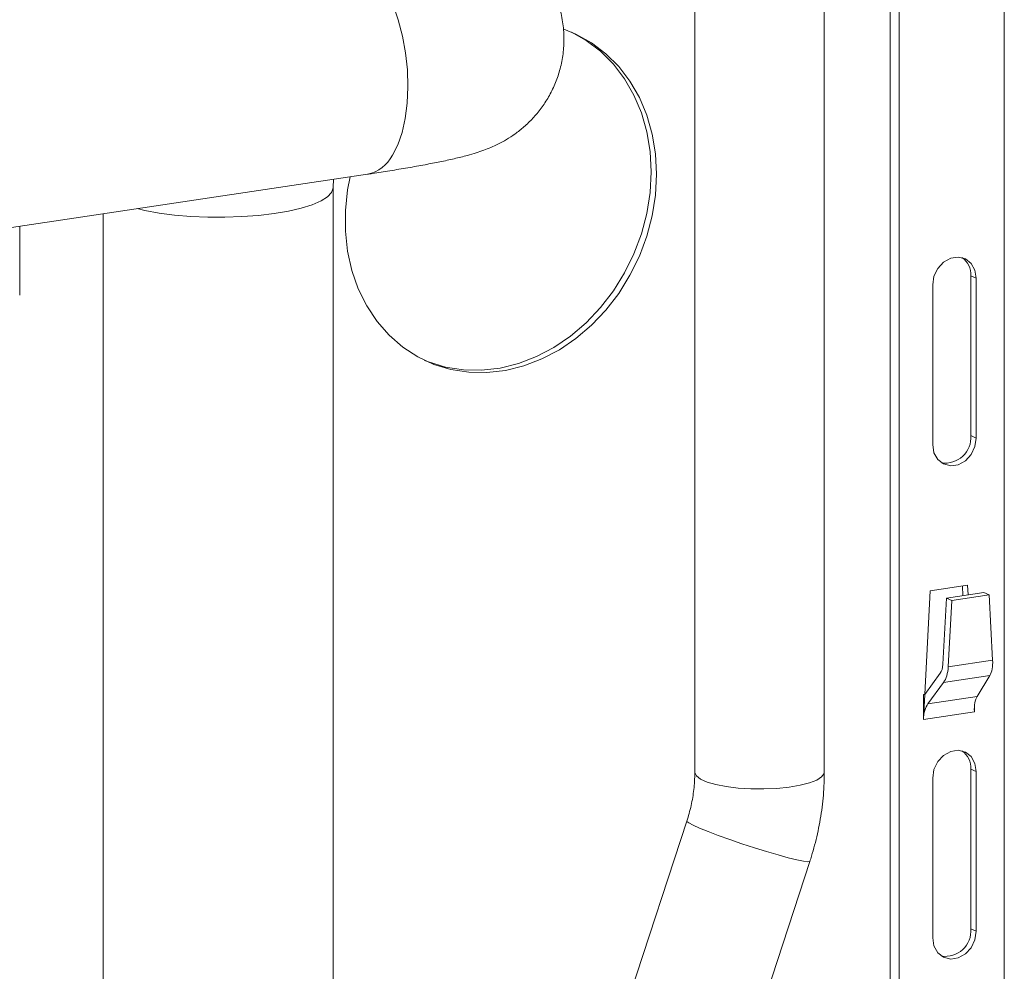
# Model space of a CAD drawing. Units: millimetres. Extents: x 3122 to 6092, y -99 to 2001.
# Drawn here: x 5691 to 5828, y 1115 to 1248 of the extents above; entities that cross this region are included whole.
import ezdxf

# ---------------------------------------------------------------- set-up
doc = ezdxf.new("R2010")
doc.units = ezdxf.units.MM
doc.header["$LTSCALE"] = 6

msp = doc.modelspace()

# ---------------------------------------------------------------- linework, layer by layer
at = {"linetype": 'Continuous', "lineweight": 9}
for p, q in [((5827.555, 1044.566), (5827.555, 1296.604)), ((5811.676, 1065.717), (5811.676, 1287.979)), ((5812.926, 1287.771), (5812.926, 1065.904)), ((5784.524, 1142.895), (5784.524, 1273.568)), ((5802.524, 1273.568), (5802.524, 1142.895)), ((5739.006, 1226.037), (5680.17, 1217.245)), ((5734.281, 1225.331), (5734.249, 1224.19)), ((5734.249, 1224.19), (5734.249, 1045.681)), ((5702.249, 1045.689), (5702.249, 1220.544)), ((5690.655, 1218.812), (5690.655, 1209.203)), ((5822.908, 1211.908), (5823.658, 1211.572)), ((5822.908, 1211.908), (5822.908, 1189.692)), ((5823.658, 1211.572), (5823.658, 1189.356)), ((5817.595, 1188.45), (5817.595, 1210.666)), ((5822.908, 1189.692), (5823.658, 1189.356)), ((5816.498, 1153.733), (5817.249, 1168.114)), ((5817.249, 1168.114), (5822.445, 1168.89)), ((5824.695, 1167.882), (5819.499, 1167.105)), ((5821.719, 1168.782), (5821.79, 1167.448)), ((5822.445, 1168.89), (5822.516, 1167.556)), ((5825.445, 1167.545), (5824.695, 1167.882)), ((5819.499, 1167.105), (5819.01, 1157.894)), ((5820.249, 1166.769), (5819.499, 1167.105)), ((5819.76, 1157.558), (5820.249, 1166.769)), ((5820.249, 1166.769), (5825.445, 1167.545)), ((5825.445, 1167.545), (5825.934, 1158.481)), ((5825.934, 1158.481), (5819.76, 1157.558)), ((5818.644, 1156.649), (5816.485, 1153.715)), ((5825.549, 1156.339), (5819.12, 1155.378)), ((5825.549, 1156.339), (5823.778, 1153.44)), ((5816.941, 1152.418), (5819.12, 1155.378)), ((5816.301, 1153.688), (5816.485, 1153.715)), ((5816.301, 1153.619), (5816.301, 1153.688)), ((5816.301, 1153.688), (5816.301, 1153.687)), ((5816.301, 1153.687), (5816.301, 1153.619)), ((5816.301, 1153.619), (5816.301, 1150.238)), ((5816.301, 1150.264), (5816.301, 1153.619)), ((5816.301, 1153.619), (5816.301, 1153.619)), ((5816.302, 1150.264), (5816.485, 1153.715)), ((5823.778, 1153.44), (5816.941, 1152.418)), ((5823.394, 1151.968), (5823.394, 1151.323)), ((5823.393, 1151.298), (5816.301, 1150.238)), ((5816.302, 1150.264), (5816.301, 1150.264)), ((5823.394, 1151.323), (5823.392, 1151.323)), ((5822.908, 1143.328), (5823.658, 1142.992)), ((5822.908, 1143.328), (5822.908, 1121.111)), ((5817.595, 1119.869), (5817.595, 1142.086)), ((5823.658, 1142.992), (5823.658, 1120.775)), ((5767.547, 1087.715), (5783.414, 1136.106)), ((5800.518, 1130.497), (5784.651, 1082.107)), ((5822.908, 1121.111), (5823.658, 1120.775))]:
    msp.add_line(p, q, dxfattribs=at)
at = {"linetype": 'Continuous', "lineweight": 9, "flags": 128}
for points in [[(5742.476, 1228.671), (5743.226, 1230.132), (5743.83, 1231.856), (5744.273, 1233.802), (5744.546, 1235.929), (5744.642, 1238.189), (5744.559, 1240.53), (5744.299, 1242.901), (5743.869, 1245.249), (5743.277, 1247.521), (5742.537, 1249.667), (5741.665, 1251.639), (5740.68, 1253.392), (5739.606, 1254.887), (5738.466, 1256.092), (5737.284, 1256.978), (5736.089, 1257.527), (5734.905, 1257.726), (5734.277, 1257.686)], [(5766.296, 1246.186), (5768.002, 1245.499), (5770.171, 1244.296), (5772.163, 1242.79), (5773.95, 1241.005), (5775.507, 1238.963), (5776.811, 1236.694), (5777.845, 1234.231), (5778.595, 1231.606), (5779.048, 1228.858), (5779.2, 1226.025)], [(5767.399, 1245.766), (5769.421, 1244.632), (5771.413, 1243.127), (5773.2, 1241.341), (5774.757, 1239.299), (5776.061, 1237.031), (5777.095, 1234.567), (5777.845, 1231.942), (5778.298, 1229.194), (5778.45, 1226.361)], [(5779.2, 1226.025), (5779.048, 1223.146), (5778.595, 1220.262), (5777.845, 1217.414), (5776.811, 1214.641), (5775.507, 1211.982), (5773.95, 1209.476), (5772.163, 1207.156), (5770.171, 1205.055), (5768.002, 1203.204), (5765.687, 1201.627), (5763.256, 1200.348), (5760.746, 1199.384), (5758.191, 1198.748), (5755.627, 1198.449), (5753.09, 1198.493), (5750.616, 1198.877), (5748.238, 1199.597), (5745.992, 1200.643), (5743.908, 1201.999), (5742.015, 1203.648), (5740.341, 1205.565), (5738.907, 1207.724), (5737.736, 1210.094), (5736.843, 1212.643), (5736.24, 1215.334), (5735.937, 1218.129), (5735.937, 1220.99), (5736.24, 1223.877), (5736.582, 1225.675)], [(5778.45, 1226.361), (5778.298, 1223.482), (5777.845, 1220.598), (5777.095, 1217.75), (5776.061, 1214.977), (5774.757, 1212.319), (5773.2, 1209.812), (5771.413, 1207.492), (5769.421, 1205.392), (5767.252, 1203.54), (5764.937, 1201.964), (5762.506, 1200.684), (5759.996, 1199.72), (5757.441, 1199.084), (5754.877, 1198.786), (5752.34, 1198.829), (5749.866, 1199.213), (5747.488, 1199.933), (5746.95, 1200.149)], [(5732.551, 1222.333), (5733.461, 1222.906), (5734.03, 1223.507), (5734.247, 1224.123), (5734.249, 1224.19)], [(5706.978, 1221.251), (5708.073, 1220.995), (5710.027, 1220.638), (5712.164, 1220.36), (5714.438, 1220.168), (5716.796, 1220.066), (5719.187, 1220.056), (5721.557, 1220.139), (5723.854, 1220.311), (5726.025, 1220.571), (5728.022, 1220.911), (5729.801, 1221.325), (5731.322, 1221.802), (5732.551, 1222.333)], [(5817.595, 1210.666), (5817.778, 1211.85), (5818.305, 1212.945), (5819.111, 1213.821), (5820.1, 1214.37), (5821.153, 1214.527), (5822.142, 1214.274), (5822.948, 1213.639), (5823.475, 1212.701), (5823.658, 1211.572)], [(5823.658, 1189.356), (5823.475, 1188.172), (5822.948, 1187.077), (5822.142, 1186.202), (5821.153, 1185.652), (5820.1, 1185.495), (5819.111, 1185.749), (5818.305, 1186.383), (5817.778, 1187.321), (5817.595, 1188.45)], [(5817.595, 1142.086), (5817.778, 1143.269), (5818.305, 1144.365), (5819.111, 1145.24), (5820.1, 1145.789), (5821.153, 1145.947), (5822.142, 1145.693), (5822.948, 1145.059), (5823.475, 1144.12), (5823.658, 1142.992)], [(5784.524, 1142.895), (5784.526, 1142.856), (5784.74, 1142.388), (5785.315, 1141.941), (5786.225, 1141.532), (5787.435, 1141.18), (5788.893, 1140.898), (5790.542, 1140.698), (5792.312, 1140.587), (5794.132, 1140.571), (5795.927, 1140.65), (5797.624, 1140.822), (5799.153, 1141.078), (5800.451, 1141.408), (5801.466, 1141.799), (5802.156, 1142.236), (5802.492, 1142.699), (5802.524, 1142.895)], [(5783.414, 1136.106), (5783.422, 1136.058), (5783.678, 1135.845), (5784.273, 1135.528), (5785.184, 1135.12), (5786.372, 1134.638), (5787.789, 1134.1), (5789.378, 1133.53), (5791.072, 1132.951), (5792.803, 1132.386), (5794.499, 1131.858), (5796.092, 1131.39), (5797.516, 1130.999), (5798.713, 1130.704), (5799.633, 1130.514), (5800.24, 1130.438), (5800.508, 1130.48), (5800.518, 1130.497)], [(5823.658, 1120.775), (5823.475, 1119.592), (5822.948, 1118.496), (5822.142, 1117.621), (5821.153, 1117.072), (5820.1, 1116.914), (5819.111, 1117.168), (5818.305, 1117.802), (5817.778, 1118.74), (5817.595, 1119.869)]]:
    msp.add_lwpolyline(points, dxfattribs=at)
at = {"linetype": 'Continuous', "lineweight": 9}
for centre, radius, start, end in [((5737.99, 1230.978), 5.044, 281.62755, 332.78495), ((5819.937, 1212.033), 2.973, 357.60052, 54.36865), ((5819.346, 1189.442), 3.57, 261.74721, 4.01851), ((5822.815, 1150.238), 6.514, 179.77551, 180.0001), ((5829.907, 1151.298), 6.514, 179.77551, 180.0001), ((5819.937, 1143.452), 2.973, 357.60052, 54.36865), ((5819.346, 1120.861), 3.57, 261.74721, 4.01851)]:
    msp.add_arc(centre, radius, start, end, dxfattribs=at)
at = {"linetype": 'Continuous', "lineweight": 9, "extrusion": (0, 0, -1)}
for centre, major_axis, ratio, start_param, end_param in [((5824.184, 1159.265), (-0.738, 3.427), 0.4660434, 1.9005757, 2.6859738), ((5818.01, 1158.343), (-0.164, 1.997), 0.4967559, 1.8379287, 2.6233269), ((5818.01, 1158.343), (-0.288, 3.494), 0.4967559, 1.8379287, 2.6233269), ((5825.143, 1150.513), (-0.738, 3.427), 0.4660434, 5.0497276, 5.8275665), ((5818.051, 1149.454), (-0.288, 3.494), 0.4967559, 4.9870807, 5.7649195)]:
    msp.add_ellipse(centre, major_axis=major_axis, ratio=ratio, start_param=start_param, end_param=end_param, dxfattribs=at)
at = {"linetype": 'Continuous', "lineweight": 9}
for points, knots in [([(5746.669, 1261.168), (5746.988, 1261.171), (5748.161, 1261.182), (5749.639, 1261.148), (5751.293, 1261.009), (5752.545, 1260.833), (5753.811, 1260.574), (5755.21, 1260.174), (5756.732, 1259.588), (5758.335, 1258.772), (5759.942, 1257.705), (5761.471, 1256.397), (5762.859, 1254.867), (5764.058, 1253.145), (5765.031, 1251.262), (5765.778, 1249.187), (5766.239, 1246.976), (5766.38, 1244.707), (5766.214, 1242.524), (5765.775, 1240.46), (5765.101, 1238.54), (5764.227, 1236.781), (5763.192, 1235.202), (5762.036, 1233.813), (5760.808, 1232.626), (5759.562, 1231.642), (5758.351, 1230.854), (5757.211, 1230.234), (5756.144, 1229.744), (5755.115, 1229.34), (5754.037, 1228.976), (5752.707, 1228.589), (5751.095, 1228.189), (5749.156, 1227.77), (5747.011, 1227.353), (5744.69, 1226.939), (5742.218, 1226.53), (5740.296, 1226.23), (5739.227, 1226.07), (5739.006, 1226.037)], [0, 0, 0, 0, 0.0208104, 0.076375, 0.1040851, 0.1248751, 0.1451621, 0.1655952, 0.1874358, 0.211017, 0.2358396, 0.2614453, 0.287565, 0.3140153, 0.3406717, 0.3674539, 0.3970876, 0.4256019, 0.4530317, 0.4795062, 0.5051031, 0.5298592, 0.5537753, 0.5768129, 0.5988733, 0.6197872, 0.6394213, 0.6580154, 0.6764547, 0.6959307, 0.718173, 0.746439, 0.7890463, 0.8319498, 0.8718365, 0.91385, 0.9539205, 0.990508, 1, 1, 1, 1]), ([(5783.414, 1136.106), (5783.523, 1136.455), (5783.863, 1137.542), (5784.263, 1139.393), (5784.495, 1141.319), (5784.517, 1142.471), (5784.524, 1142.895)], [0, 0, 0, 0, 0.1552982, 0.4824397, 0.809457, 1, 1, 1, 1]), ([(5802.524, 1142.895), (5802.515, 1142.248), (5802.488, 1140.493), (5802.208, 1137.619), (5801.623, 1134.357), (5800.998, 1131.989), (5800.594, 1130.732), (5800.518, 1130.497)], [0, 0, 0, 0, 0.1554942, 0.4216937, 0.6881969, 0.9417802, 1, 1, 1, 1])]:
    msp.add_open_spline(points, degree=3, knots=knots, dxfattribs=at)

doc.saveas('drawing.dxf')
